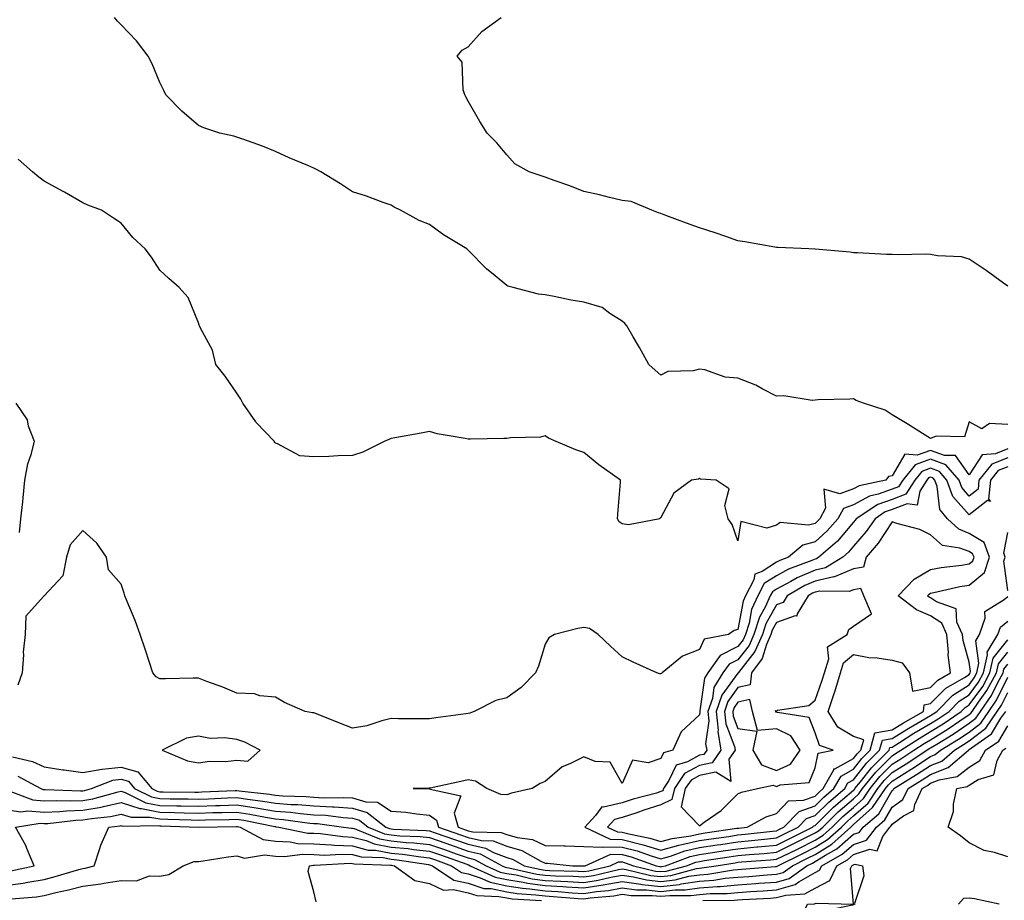
# Model space of a CAD drawing. Units: inches. Extents: x 926243 to 928883, y 7295258 to 7297898.
# Drawn here: x 927382 to 927637, y 7295613 to 7295841 of the extents above; entities that cross this region are included whole.
import ezdxf

# ---------------------------------------------------------------- set-up
doc = ezdxf.new("R2010")
doc.units = ezdxf.units.IN
doc.header["$MEASUREMENT"] = 0
doc.layers.add('Contour_92627295', color=7, linetype='Continuous', true_color=0x64cd2b)

msp = doc.modelspace()

# ---------------------------------------------------------------- linework, layer by layer
at = {"layer": 'Contour_92627295'}
for points in [[(927638.05, 7295736.38, 3230), (927633.33, 7295736.65, 3230), (927631.36, 7295735.23, 3230), (927628.05, 7295737.08, 3230), (927626.8, 7295733.17, 3230), (927619.44, 7295733.32, 3230), (927618.05, 7295732.72, 3230), (927615.91, 7295734.06, 3230), (927612.41, 7295736.29, 3230), (927608.05, 7295738.84, 3230), (927606.22, 7295740.08, 3230), (927600.66, 7295741.92, 3230), (927598.75, 7295742.62, 3230), (927598.05, 7295743.06, 3230), (927597.05, 7295742.93, 3230), (927588.88, 7295742.75, 3230), (927588.05, 7295742.66, 3230), (927587.34, 7295742.63, 3230), (927579.92, 7295743.79, 3230), (927578.05, 7295743.75, 3230), (927574.32, 7295745.65, 3230), (927572.7, 7295746.58, 3230), (927568.05, 7295748.39, 3230), (927564.75, 7295748.62, 3230), (927559.45, 7295750.52, 3230), (927558.05, 7295750.69, 3230), (927556.39, 7295750.26, 3230), (927549.85, 7295750.11, 3230), (927548.05, 7295749.2, 3230), (927546.58, 7295750.45, 3230), (927544.89, 7295751.92, 3230), (927542.49, 7295756.36, 3230), (927540.86, 7295759.11, 3230), (927539.23, 7295761.92, 3230), (927538.71, 7295762.58, 3230), (927538.05, 7295763.17, 3230), (927534.79, 7295765.18, 3230), (927532.8, 7295766.67, 3230), (927528.05, 7295768.13, 3230), (927524.77, 7295768.64, 3230), (927520.38, 7295769.59, 3230), (927518.05, 7295769.99, 3230), (927516.33, 7295770.2, 3230), (927509.72, 7295771.92, 3230), (927508.39, 7295772.26, 3230), (927508.05, 7295772.42, 3230), (927505.06, 7295774.91, 3230), (927502.85, 7295776.71, 3230), (927498.05, 7295781.61, 3230), (927497.89, 7295781.76, 3230), (927497.73, 7295781.92, 3230), (927491.69, 7295785.55, 3230), (927488.05, 7295788.21, 3230), (927485.37, 7295789.24, 3230), (927480.49, 7295791.92, 3230), (927478.86, 7295792.73, 3230), (927478.05, 7295793.27, 3230), (927476, 7295793.96, 3230), (927471.69, 7295795.56, 3230), (927468.05, 7295796.71, 3230), (927464.93, 7295798.8, 3230), (927459.8, 7295801.92, 3230), (927458.68, 7295802.55, 3230), (927458.05, 7295802.82, 3230), (927456.45, 7295803.52, 3230), (927451.65, 7295805.52, 3230), (927448.05, 7295807.21, 3230), (927444.69, 7295808.56, 3230), (927439.63, 7295810.34, 3230), (927438.05, 7295810.92, 3230), (927437.24, 7295811.12, 3230), (927433.64, 7295811.92, 3230), (927429.44, 7295813.31, 3230), (927428.05, 7295813.93, 3230), (927423.75, 7295817.62, 3230), (927419.65, 7295821.92, 3230), (927419.11, 7295822.97, 3230), (927418.05, 7295825.06, 3230), (927416.03, 7295829.9, 3230), (927415.02, 7295831.92, 3230), (927412.04, 7295835.91, 3230), (927408.05, 7295840.08, 3230), (927407.11, 7295840.98, 3230), (927406.28, 7295841.92, 3230)], [(927638.05, 7295772.22, 3229), (927636.96, 7295773.01, 3229), (927632.44, 7295776.31, 3229), (927628.05, 7295779.27, 3229), (927626.01, 7295779.88, 3229), (927619.86, 7295780.1, 3229), (927618.05, 7295780.46, 3229), (927616.69, 7295780.55, 3229), (927609.59, 7295780.38, 3229), (927608.05, 7295780.46, 3229), (927606.59, 7295780.46, 3229), (927599.04, 7295780.93, 3229), (927598.05, 7295780.93, 3229), (927597.2, 7295781.07, 3229), (927588.12, 7295781.85, 3229), (927588.05, 7295781.86, 3229), (927587.99, 7295781.85, 3229), (927586.44, 7295781.92, 3229), (927578.4, 7295782.26, 3229), (927578.05, 7295782.29, 3229), (927577.61, 7295782.36, 3229), (927569.85, 7295783.72, 3229), (927568.05, 7295784.02, 3229), (927564.88, 7295785.09, 3229), (927562.18, 7295786.05, 3229), (927558.05, 7295787.4, 3229), (927554.74, 7295788.61, 3229), (927549.35, 7295790.62, 3229), (927548.05, 7295791.11, 3229), (927547.44, 7295791.31, 3229), (927545.7, 7295791.92, 3229), (927540.36, 7295794.23, 3229), (927538.05, 7295794.47, 3229), (927534.76, 7295795.21, 3229), (927532.11, 7295795.98, 3229), (927528.05, 7295796.77, 3229), (927524.44, 7295798.31, 3229), (927520.33, 7295799.64, 3229), (927518.05, 7295800.48, 3229), (927517.01, 7295800.88, 3229), (927513.89, 7295801.92, 3229), (927510.14, 7295804.01, 3229), (927508.05, 7295806.28, 3229), (927505.52, 7295809.39, 3229), (927503.02, 7295811.92, 3229), (927501.07, 7295814.95, 3229), (927498.05, 7295820.25, 3229), (927497.49, 7295821.36, 3229), (927497.2, 7295821.92, 3229), (927496.79, 7295823.18, 3229), (927496.49, 7295830.37, 3229), (927495.22, 7295831.92, 3229), (927496.53, 7295833.44, 3229), (927498.05, 7295834.34, 3229), (927501.63, 7295838.35, 3229), (927506.61, 7295841.92, 3229)], [(927638.05, 7295730.02, 3231), (927634.85, 7295728.72, 3231), (927631.44, 7295728.53, 3231), (927628.05, 7295723.34, 3231), (927624.46, 7295728.33, 3231), (927621.64, 7295728.34, 3231), (927618.05, 7295729.65, 3231), (927614.55, 7295728.41, 3231), (927611.32, 7295728.65, 3231), (927608.05, 7295723.06, 3231), (927607.09, 7295722.88, 3231), (927606.45, 7295721.92, 3231), (927599.49, 7295720.48, 3231), (927598.05, 7295719.68, 3231), (927594.5, 7295718.37, 3231), (927590.37, 7295719.6, 3231), (927590.78, 7295714.65, 3231), (927589.29, 7295711.92, 3231), (927588.71, 7295711.26, 3231), (927588.05, 7295710.67, 3231), (927586.37, 7295710.24, 3231), (927579.01, 7295710.96, 3231), (927578.05, 7295710.28, 3231), (927575.56, 7295709.43, 3231), (927568.79, 7295711.18, 3231), (927568.05, 7295706.18, 3231), (927566.55, 7295710.43, 3231), (927565.54, 7295711.92, 3231), (927564.65, 7295715.32, 3231), (927565.81, 7295719.68, 3231), (927562.38, 7295721.92, 3231), (927558.34, 7295722.21, 3231), (927558.05, 7295722.36, 3231), (927557.83, 7295722.14, 3231), (927556.02, 7295721.92, 3231), (927551.45, 7295718.52, 3231), (927548.05, 7295712.2, 3231), (927547.83, 7295712.14, 3231), (927547.81, 7295711.92, 3231), (927539.66, 7295710.31, 3231), (927538.05, 7295710.62, 3231), (927537.2, 7295711.07, 3231), (927536.79, 7295711.92, 3231), (927536.85, 7295713.12, 3231), (927537.55, 7295721.41, 3231), (927537.58, 7295721.92, 3231), (927532, 7295725.87, 3231), (927528.05, 7295729.14, 3231), (927525.95, 7295729.82, 3231), (927520.92, 7295731.92, 3231), (927518.91, 7295732.79, 3231), (927518.05, 7295733.45, 3231), (927516.86, 7295733.11, 3231), (927509.06, 7295732.93, 3231), (927508.05, 7295732.74, 3231), (927507.27, 7295732.7, 3231), (927498.67, 7295732.55, 3231), (927498.05, 7295732.52, 3231), (927497.26, 7295732.71, 3231), (927490.05, 7295733.91, 3231), (927488.05, 7295734.51, 3231), (927485.83, 7295734.14, 3231), (927479.02, 7295732.89, 3231), (927478.05, 7295732.72, 3231), (927477.51, 7295732.47, 3231), (927476.26, 7295731.92, 3231), (927470.76, 7295729.21, 3231), (927468.05, 7295728.34, 3231), (927464.37, 7295728.24, 3231), (927461.94, 7295728.02, 3231), (927458.05, 7295727.95, 3231), (927454.35, 7295728.22, 3231), (927448.59, 7295731.38, 3231), (927448.05, 7295731.49, 3231), (927447.8, 7295731.67, 3231), (927447.78, 7295731.92, 3231), (927443.03, 7295736.89, 3231), (927442.93, 7295737.04, 3231), (927439.58, 7295741.92, 3231), (927439.05, 7295742.93, 3231), (927438.05, 7295744.5, 3231), (927434.99, 7295748.86, 3231), (927432.58, 7295751.92, 3231), (927431.74, 7295755.61, 3231), (927428.58, 7295761.39, 3231), (927428.38, 7295761.92, 3231), (927428.3, 7295762.17, 3231), (927428.05, 7295762.73, 3231), (927425.43, 7295769.3, 3231), (927423.11, 7295771.92, 3231), (927420.36, 7295774.23, 3231), (927418.05, 7295776.43, 3231), (927415.93, 7295779.8, 3231), (927414.21, 7295781.92, 3231), (927411.01, 7295784.88, 3231), (927408.05, 7295788.63, 3231), (927406.03, 7295789.9, 3231), (927402.94, 7295791.92, 3231), (927399.35, 7295793.22, 3231), (927398.05, 7295793.9, 3231), (927393.36, 7295796.61, 3231), (927392.97, 7295796.84, 3231), (927388.05, 7295799.52, 3231), (927386.69, 7295800.56, 3231), (927384.98, 7295801.92, 3231), (927381.29, 7295805.15, 3231)], [(927381.62, 7295708.35, 3232), (927382.03, 7295711.92, 3232), (927382.47, 7295716.34, 3232), (927382.63, 7295717.34, 3232), (927383.03, 7295721.92, 3232), (927383.82, 7295726.16, 3232), (927384.67, 7295728.54, 3232), (927385.51, 7295731.92, 3232), (927384.02, 7295735.95, 3232), (927383.71, 7295737.58, 3232), (927380.78, 7295741.92, 3232)], [(927638.05, 7295727.7, 3232), (927633.93, 7295726.04, 3232), (927630.56, 7295721.92, 3232), (927630.34, 7295719.63, 3232), (927628.05, 7295717.81, 3232), (927626.12, 7295719.99, 3232), (927625.41, 7295721.92, 3232), (927622.01, 7295725.88, 3232), (927618.05, 7295727.33, 3232), (927614.05, 7295725.92, 3232), (927610.83, 7295721.92, 3232), (927609.75, 7295720.22, 3232), (927608.05, 7295719.56, 3232), (927604.4, 7295718.28, 3232), (927602.16, 7295717.81, 3232), (927598.05, 7295715.51, 3232), (927595.43, 7295714.54, 3232), (927593.99, 7295711.92, 3232), (927591.23, 7295708.74, 3232), (927588.05, 7295705.9, 3232), (927584.88, 7295705.09, 3232), (927581.14, 7295701.92, 3232), (927578.9, 7295701.07, 3232), (927578.05, 7295700.62, 3232), (927574.34, 7295698.22, 3232), (927572.46, 7295697.51, 3232), (927572.19, 7295696.05, 3232), (927570.04, 7295691.92, 3232), (927569.41, 7295690.55, 3232), (927568.05, 7295683.21, 3232), (927567.09, 7295682.89, 3232), (927565.57, 7295681.92, 3232), (927559.33, 7295680.64, 3232), (927558.05, 7295678.02, 3232), (927553.66, 7295676.3, 3232), (927548.42, 7295671.92, 3232), (927548.21, 7295671.76, 3232), (927548.05, 7295671.68, 3232), (927547.81, 7295671.69, 3232), (927547.01, 7295671.92, 3232), (927540.83, 7295674.69, 3232), (927538.05, 7295676.06, 3232), (927535.02, 7295678.88, 3232), (927531.78, 7295681.92, 3232), (927529.57, 7295683.44, 3232), (927528.05, 7295683.67, 3232), (927526.53, 7295683.44, 3232), (927520.45, 7295681.92, 3232), (927518.99, 7295680.98, 3232), (927518.05, 7295679.4, 3232), (927516.32, 7295673.65, 3232), (927515.5, 7295671.92, 3232), (927511.81, 7295668.16, 3232), (927508.05, 7295665.45, 3232), (927505.22, 7295664.75, 3232), (927499.6, 7295661.92, 3232), (927498.49, 7295661.48, 3232), (927498.05, 7295661.38, 3232), (927497.41, 7295661.29, 3232), (927489.71, 7295660.26, 3232), (927488.05, 7295660, 3232), (927486.16, 7295660.03, 3232), (927479.94, 7295660.04, 3232), (927478.05, 7295660.06, 3232), (927475.64, 7295659.52, 3232), (927471.79, 7295658.18, 3232), (927468.05, 7295657.55, 3232), (927464.96, 7295658.82, 3232), (927458.69, 7295661.28, 3232), (927458.05, 7295661.53, 3232), (927457.69, 7295661.56, 3232), (927455.74, 7295661.92, 3232), (927450.37, 7295664.24, 3232), (927448.05, 7295665.6, 3232), (927444.02, 7295665.95, 3232), (927442.63, 7295666.49, 3232), (927438.05, 7295666.7, 3232), (927434.36, 7295668.23, 3232), (927430.25, 7295669.72, 3232), (927428.05, 7295670.57, 3232), (927426.7, 7295670.57, 3232), (927419.57, 7295670.4, 3232), (927418.05, 7295670.41, 3232), (927417.07, 7295670.93, 3232), (927416.24, 7295671.92, 3232), (927415.37, 7295674.61, 3232), (927414.23, 7295678.1, 3232), (927412.97, 7295681.92, 3232), (927411.64, 7295685.5, 3232), (927409.54, 7295690.43, 3232), (927408.94, 7295691.92, 3232), (927408.77, 7295692.63, 3232), (927408.05, 7295694.92, 3232), (927404.74, 7295698.62, 3232), (927404.25, 7295701.92, 3232), (927401.73, 7295705.6, 3232), (927398.05, 7295708.83, 3232), (927394.81, 7295705.16, 3232), (927393.86, 7295701.92, 3232), (927392.85, 7295697.12, 3232), (927388.05, 7295691.94, 3232), (927388, 7295691.97, 3232), (927387.92, 7295691.92, 3232), (927387.84, 7295691.71, 3232), (927383.31, 7295686.67, 3232), (927383.14, 7295681.92, 3232), (927382.64, 7295677.33, 3232), (927382.7, 7295676.57, 3232), (927382.34, 7295671.92, 3232), (927381.2, 7295668.78, 3232)], [(927638.05, 7295725.4, 3233), (927635.57, 7295724.39, 3233), (927633.55, 7295721.92, 3233), (927633.08, 7295716.96, 3233), (927633.58, 7295716.39, 3233), (927632.8, 7295716.67, 3233), (927628.05, 7295712.9, 3233), (927623.81, 7295717.68, 3233), (927622.25, 7295721.92, 3233), (927620.31, 7295724.19, 3233), (927618.05, 7295725.02, 3233), (927615.76, 7295724.21, 3233), (927613.92, 7295721.92, 3233), (927611.64, 7295718.33, 3233), (927608.05, 7295716.93, 3233), (927604.34, 7295715.62, 3233), (927598.72, 7295711.92, 3233), (927598.45, 7295711.52, 3233), (927598.05, 7295711.05, 3233), (927593.85, 7295706.12, 3233), (927589.07, 7295701.92, 3233), (927588.44, 7295701.54, 3233), (927588.05, 7295701.45, 3233), (927587.21, 7295701.09, 3233), (927581.18, 7295698.8, 3233), (927578.05, 7295697.14, 3233), (927574.89, 7295695.08, 3233), (927573.25, 7295691.92, 3233), (927571.6, 7295688.37, 3233), (927570.95, 7295684.82, 3233), (927570.03, 7295681.92, 3233), (927569.43, 7295680.54, 3233), (927568.05, 7295678.79, 3233), (927563.48, 7295676.48, 3233), (927560.26, 7295671.92, 3233), (927559.41, 7295670.55, 3233), (927558.19, 7295662.07, 3233), (927558.14, 7295661.92, 3233), (927558.16, 7295661.81, 3233), (927558.05, 7295661.08, 3233), (927553.32, 7295656.65, 3233), (927551.15, 7295651.92, 3233), (927548.76, 7295651.22, 3233), (927548.05, 7295649.7, 3233), (927544.73, 7295648.61, 3233), (927540.66, 7295649.31, 3233), (927538.05, 7295643.26, 3233), (927534.91, 7295648.78, 3233), (927531.04, 7295648.93, 3233), (927528.05, 7295650.15, 3233), (927524.44, 7295648.31, 3233), (927522.43, 7295647.54, 3233), (927518.05, 7295643.73, 3233), (927516.74, 7295643.24, 3233), (927514.69, 7295641.92, 3233), (927509.26, 7295640.72, 3233), (927508.05, 7295640.28, 3233), (927506.53, 7295640.4, 3233), (927502.93, 7295641.92, 3233), (927499.95, 7295643.82, 3233), (927498.05, 7295644.17, 3233), (927496.19, 7295643.78, 3233), (927488.18, 7295642.05, 3233), (927488.05, 7295642.02, 3233), (927487.95, 7295642.02, 3233), (927483.82, 7295641.92, 3233), (927488.02, 7295641.89, 3233), (927488.05, 7295641.88, 3233), (927488.18, 7295641.79, 3233), (927496.17, 7295640.05, 3233), (927494.45, 7295635.52, 3233), (927495.42, 7295631.92, 3233), (927497.37, 7295631.25, 3233), (927498.05, 7295631, 3233), (927499.24, 7295630.74, 3233), (927506.66, 7295630.52, 3233), (927508.05, 7295630, 3233), (927510.76, 7295629.21, 3233), (927514.79, 7295628.67, 3233), (927518.05, 7295627.19, 3233), (927522.92, 7295627.05, 3233), (927523.19, 7295627.06, 3233), (927528.05, 7295626.9, 3233), (927532.84, 7295626.71, 3233), (927533.13, 7295626.84, 3233), (927538.05, 7295626.76, 3233), (927541.88, 7295625.75, 3233), (927545.51, 7295624.46, 3233), (927548.05, 7295623.68, 3233), (927550.52, 7295624.39, 3233), (927554.23, 7295625.75, 3233), (927558.05, 7295626.62, 3233), (927562.66, 7295627.31, 3233), (927563.57, 7295627.44, 3233), (927568.05, 7295628.1, 3233), (927571.54, 7295628.42, 3233), (927574.95, 7295628.81, 3233), (927578.05, 7295629.12, 3233), (927579.92, 7295630.05, 3233), (927583.67, 7295631.92, 3233), (927585.84, 7295634.13, 3233), (927588.05, 7295634.92, 3233), (927591.59, 7295638.38, 3233), (927595.75, 7295641.92, 3233), (927596.58, 7295643.39, 3233), (927598.05, 7295644.21, 3233), (927601.44, 7295648.53, 3233), (927604.81, 7295651.92, 3233), (927605.52, 7295654.46, 3233), (927608.05, 7295654.89, 3233), (927612.38, 7295657.59, 3233), (927615.5, 7295659.37, 3233), (927618.05, 7295660.86, 3233), (927618.7, 7295661.27, 3233), (927619.66, 7295661.92, 3233), (927623.82, 7295666.16, 3233), (927628.05, 7295668.87, 3233), (927629.33, 7295670.63, 3233), (927630.03, 7295671.92, 3233), (927630.59, 7295674.46, 3233), (927629.73, 7295680.23, 3233), (927630.76, 7295681.92, 3233), (927632.23, 7295686.1, 3233), (927632.12, 7295687.86, 3233), (927637.12, 7295690.99, 3233), (927638.05, 7295691.75, 3233)], [(927638.05, 7295693.29, 3233), (927637.07, 7295700.94, 3233), (927637.39, 7295701.92, 3233), (927637, 7295702.97, 3233), (927638.05, 7295708.32, 3233)], [(927379.86, 7295650.11, 3232), (927385.06, 7295648.93, 3232), (927388.05, 7295647.57, 3232), (927392.91, 7295646.78, 3232), (927393.22, 7295646.75, 3232), (927398.05, 7295646.07, 3232), (927403, 7295646.97, 3232), (927403.08, 7295646.96, 3232), (927408.05, 7295647.48, 3232), (927412.38, 7295646.25, 3232), (927415.94, 7295641.92, 3232), (927417.35, 7295641.22, 3232), (927418.05, 7295641.08, 3232), (927418.91, 7295641.06, 3232), (927427.16, 7295641.03, 3232), (927428.05, 7295641.01, 3232), (927428.93, 7295641.04, 3232), (927437.56, 7295641.43, 3232), (927438.05, 7295641.45, 3232), (927438.61, 7295641.36, 3232), (927446.55, 7295640.43, 3232), (927448.05, 7295640.17, 3232), (927449.94, 7295640.03, 3232), (927455.99, 7295639.86, 3232), (927458.05, 7295639.68, 3232), (927460.41, 7295639.56, 3232), (927465.78, 7295639.64, 3232), (927468.05, 7295639.51, 3232), (927471.48, 7295638.49, 3232), (927474.53, 7295638.4, 3232), (927478.05, 7295636.07, 3232), (927481.9, 7295635.77, 3232), (927484.64, 7295635.34, 3232), (927488.05, 7295635.03, 3232), (927489.86, 7295633.73, 3232), (927490.34, 7295631.92, 3232), (927496.06, 7295629.94, 3232), (927498.05, 7295629.23, 3232), (927501.52, 7295628.45, 3232), (927504.5, 7295628.37, 3232), (927508.05, 7295627.02, 3232), (927512.01, 7295625.88, 3232), (927516.9, 7295623.07, 3232), (927518.05, 7295622.55, 3232), (927518.66, 7295622.54, 3232), (927525.15, 7295621.92, 3232), (927527.98, 7295621.84, 3232), (927528.05, 7295621.84, 3232), (927528.12, 7295621.85, 3232), (927528.41, 7295621.92, 3232), (927535.11, 7295624.87, 3232), (927538.05, 7295624.82, 3232), (927540.34, 7295624.21, 3232), (927546.8, 7295621.92, 3232), (927547.8, 7295621.68, 3232), (927548.05, 7295621.65, 3232), (927548.3, 7295621.68, 3232), (927549.22, 7295621.92, 3232), (927555.68, 7295624.28, 3232), (927558.05, 7295624.83, 3232), (927561.47, 7295625.34, 3232), (927564.21, 7295625.76, 3232), (927568.05, 7295626.33, 3232), (927572.91, 7295626.78, 3232), (927573.17, 7295626.8, 3232), (927578.05, 7295627.27, 3232), (927581.16, 7295628.8, 3232), (927587.38, 7295631.92, 3232), (927587.71, 7295632.26, 3232), (927588.05, 7295632.38, 3232), (927592.88, 7295637.1, 3232), (927595.21, 7295639.08, 3232), (927598.05, 7295641.53, 3232), (927598.26, 7295641.71, 3232), (927598.4, 7295641.92, 3232), (927599.84, 7295643.71, 3232), (927602.66, 7295647.3, 3232), (927607.25, 7295651.92, 3232), (927607.42, 7295652.55, 3232), (927608.05, 7295652.65, 3232), (927610.01, 7295653.87, 3232), (927613.72, 7295656.25, 3232), (927618.05, 7295658.78, 3232), (927619.99, 7295659.98, 3232), (927622.82, 7295661.92, 3232), (927625.41, 7295664.56, 3232), (927628.05, 7295666.26, 3232), (927630.44, 7295669.53, 3232), (927631.73, 7295671.92, 3232), (927632.77, 7295676.64, 3232), (927632.67, 7295677.3, 3232), (927635.49, 7295681.92, 3232), (927636.15, 7295683.81, 3232), (927638.05, 7295685.38, 3232)], [(927381.23, 7295645.1, 3231), (927387.14, 7295641.92, 3231), (927387.8, 7295641.67, 3231), (927388.05, 7295641.65, 3231), (927388.31, 7295641.66, 3231), (927397.44, 7295641.31, 3231), (927398.05, 7295641.33, 3231), (927398.55, 7295641.42, 3231), (927400.35, 7295641.92, 3231), (927405.85, 7295644.13, 3231), (927408.05, 7295644.35, 3231), (927409.94, 7295643.81, 3231), (927411.51, 7295641.92, 3231), (927415.87, 7295639.74, 3231), (927418.05, 7295639.31, 3231), (927420.71, 7295639.26, 3231), (927425.38, 7295639.24, 3231), (927428.05, 7295639.2, 3231), (927430.69, 7295639.27, 3231), (927435.63, 7295639.5, 3231), (927438.05, 7295639.58, 3231), (927440.82, 7295639.15, 3231), (927444.81, 7295638.68, 3231), (927448.05, 7295638.14, 3231), (927452.15, 7295637.82, 3231), (927453.9, 7295637.77, 3231), (927458.05, 7295637.41, 3231), (927462.82, 7295637.15, 3231), (927463.29, 7295637.16, 3231), (927468.05, 7295636.87, 3231), (927471.87, 7295635.74, 3231), (927476.69, 7295631.92, 3231), (927477.66, 7295631.53, 3231), (927478.05, 7295631.46, 3231), (927478.56, 7295631.41, 3231), (927487.18, 7295631.05, 3231), (927488.05, 7295630.96, 3231), (927489.53, 7295630.45, 3231), (927494.76, 7295628.63, 3231), (927498.05, 7295627.47, 3231), (927502.58, 7295626.44, 3231), (927504.63, 7295625.34, 3231), (927508.05, 7295624.04, 3231), (927509.7, 7295623.56, 3231), (927512.57, 7295621.92, 3231), (927517.03, 7295620.89, 3231), (927518.05, 7295620.76, 3231), (927519.28, 7295620.7, 3231), (927526.63, 7295620.5, 3231), (927528.05, 7295620.42, 3231), (927529.35, 7295620.62, 3231), (927534.87, 7295621.92, 3231), (927537.08, 7295622.9, 3231), (927538.05, 7295622.88, 3231), (927538.81, 7295622.68, 3231), (927540.94, 7295621.92, 3231), (927546.65, 7295620.51, 3231), (927548.05, 7295620.37, 3231), (927549.45, 7295620.52, 3231), (927554.67, 7295621.92, 3231), (927557.14, 7295622.83, 3231), (927558.05, 7295623.03, 3231), (927559.36, 7295623.23, 3231), (927565.75, 7295624.21, 3231), (927568.05, 7295624.56, 3231), (927570.96, 7295624.83, 3231), (927574.86, 7295625.11, 3231), (927578.05, 7295625.43, 3231), (927582.4, 7295627.57, 3231), (927585.01, 7295628.88, 3231), (927588.05, 7295630.4, 3231), (927588.99, 7295630.98, 3231), (927590.04, 7295631.92, 3231), (927594.09, 7295635.88, 3231), (927598.05, 7295639.28, 3231), (927599.44, 7295640.52, 3231), (927600.37, 7295641.92, 3231), (927603.8, 7295646.17, 3231), (927608.05, 7295650.45, 3231), (927608.96, 7295651.01, 3231), (927610.32, 7295651.92, 3231), (927615.04, 7295654.93, 3231), (927618.05, 7295656.69, 3231), (927621.28, 7295658.69, 3231), (927625.98, 7295661.92, 3231), (927627.01, 7295662.96, 3231), (927628.05, 7295663.63, 3231), (927631.55, 7295668.42, 3231), (927633.43, 7295671.92, 3231), (927634.26, 7295675.71, 3231), (927638.05, 7295680.48, 3231)], [(927378.46, 7295641.51, 3230), (927385.1, 7295638.97, 3230), (927388.05, 7295638.71, 3230), (927391.13, 7295638.83, 3230), (927394.83, 7295638.7, 3230), (927398.05, 7295638.81, 3230), (927400.69, 7295639.28, 3230), (927407.22, 7295641.09, 3230), (927408.05, 7295641.27, 3230), (927409.03, 7295640.94, 3230), (927414.39, 7295638.26, 3230), (927418.05, 7295637.55, 3230), (927422.5, 7295637.47, 3230), (927423.6, 7295637.47, 3230), (927428.05, 7295637.38, 3230), (927432.46, 7295637.52, 3230), (927433.7, 7295637.56, 3230), (927438.05, 7295637.7, 3230), (927443.03, 7295636.94, 3230), (927443.06, 7295636.93, 3230), (927448.05, 7295636.1, 3230), (927451.93, 7295635.8, 3230), (927454.52, 7295635.45, 3230), (927458.05, 7295635.14, 3230), (927461.1, 7295634.98, 3230), (927465.59, 7295634.38, 3230), (927468.05, 7295634.22, 3230), (927469.83, 7295633.7, 3230), (927472.08, 7295631.92, 3230), (927476.34, 7295630.2, 3230), (927478.05, 7295629.89, 3230), (927480.29, 7295629.68, 3230), (927485.59, 7295629.46, 3230), (927488.05, 7295629.21, 3230), (927492.22, 7295627.74, 3230), (927493.45, 7295627.32, 3230), (927498.05, 7295625.7, 3230), (927501.13, 7295625.01, 3230), (927506.86, 7295621.92, 3230), (927507.67, 7295621.54, 3230), (927508.05, 7295621.46, 3230), (927508.59, 7295621.38, 3230), (927515.85, 7295619.71, 3230), (927518.05, 7295619.42, 3230), (927520.69, 7295619.28, 3230), (927525.29, 7295619.16, 3230), (927528.05, 7295619, 3230), (927530.58, 7295619.38, 3230), (927537.04, 7295620.9, 3230), (927538.05, 7295621.09, 3230), (927539.02, 7295620.95, 3230), (927545.49, 7295619.36, 3230), (927548.05, 7295619.09, 3230), (927550.6, 7295619.37, 3230), (927557.29, 7295621.17, 3230), (927558.05, 7295621.28, 3230), (927558.65, 7295621.32, 3230), (927562.42, 7295621.92, 3230), (927567.3, 7295622.67, 3230), (927568.05, 7295622.79, 3230), (927569, 7295622.88, 3230), (927576.54, 7295623.43, 3230), (927578.05, 7295623.57, 3230), (927581.33, 7295625.2, 3230), (927583.64, 7295626.33, 3230), (927588.05, 7295628.54, 3230), (927590.14, 7295629.83, 3230), (927592.47, 7295631.92, 3230), (927595.3, 7295634.67, 3230), (927598.05, 7295637.05, 3230), (927600.63, 7295639.34, 3230), (927602.35, 7295641.92, 3230), (927604.9, 7295645.07, 3230), (927608.05, 7295648.25, 3230), (927610.31, 7295649.65, 3230), (927613.7, 7295651.92, 3230), (927616.36, 7295653.61, 3230), (927618.05, 7295654.6, 3230), (927622.57, 7295657.4, 3230), (927625.64, 7295659.51, 3230), (927628.05, 7295661.14, 3230), (927628.49, 7295661.48, 3230), (927628.8, 7295661.92, 3230), (927630.49, 7295664.36, 3230), (927632.65, 7295667.32, 3230), (927635.13, 7295671.92, 3230), (927635.66, 7295674.31, 3230), (927638.05, 7295677.33, 3230)], [(927378.05, 7295636.48, 3229), (927382, 7295635.87, 3229), (927383.82, 7295636.15, 3229), (927388.05, 7295635.78, 3229), (927392.07, 7295635.94, 3229), (927393.83, 7295636.14, 3229), (927398.05, 7295636.29, 3229), (927402.83, 7295637.13, 3229), (927403.44, 7295637.3, 3229), (927408.05, 7295638.28, 3229), (927412.84, 7295636.71, 3229), (927413.26, 7295636.71, 3229), (927418.05, 7295635.79, 3229), (927421.85, 7295635.72, 3229), (927424.34, 7295635.63, 3229), (927428.05, 7295635.56, 3229), (927431.8, 7295635.67, 3229), (927434.26, 7295635.71, 3229), (927438.05, 7295635.83, 3229), (927441.44, 7295635.31, 3229), (927445.47, 7295634.5, 3229), (927448.05, 7295634.07, 3229), (927450.04, 7295633.91, 3229), (927457.01, 7295632.96, 3229), (927458.05, 7295632.87, 3229), (927458.95, 7295632.82, 3229), (927465.74, 7295631.92, 3229), (927467.78, 7295631.65, 3229), (927468.05, 7295631.64, 3229), (927468.44, 7295631.53, 3229), (927475.01, 7295628.88, 3229), (927478.05, 7295628.33, 3229), (927482.01, 7295627.96, 3229), (927484, 7295627.87, 3229), (927488.05, 7295627.45, 3229), (927492.15, 7295626.02, 3229), (927494.95, 7295625.03, 3229), (927498.05, 7295623.93, 3229), (927499.69, 7295623.56, 3229), (927502.74, 7295621.92, 3229), (927506.36, 7295620.23, 3229), (927508.05, 7295619.88, 3229), (927510.48, 7295619.5, 3229), (927514.67, 7295618.53, 3229), (927518.05, 7295618.08, 3229), (927522.11, 7295617.86, 3229), (927523.94, 7295617.81, 3229), (927528.05, 7295617.57, 3229), (927531.82, 7295618.15, 3229), (927535.04, 7295618.91, 3229), (927538.05, 7295619.44, 3229), (927540.93, 7295619.04, 3229), (927544.33, 7295618.21, 3229), (927548.05, 7295617.81, 3229), (927551.75, 7295618.22, 3229), (927555.3, 7295619.17, 3229), (927558.05, 7295619.58, 3229), (927560.22, 7295619.74, 3229), (927566.94, 7295620.81, 3229), (927568.05, 7295620.91, 3229), (927569, 7295620.97, 3229), (927577.83, 7295621.7, 3229), (927578.05, 7295621.71, 3229), (927578.21, 7295621.75, 3229), (927578.44, 7295621.92, 3229), (927584.88, 7295625.09, 3229), (927588.05, 7295626.68, 3229), (927591.29, 7295628.68, 3229), (927594.91, 7295631.92, 3229), (927596.5, 7295633.47, 3229), (927598.05, 7295634.81, 3229), (927601.81, 7295638.16, 3229), (927604.32, 7295641.92, 3229), (927605.99, 7295643.98, 3229), (927608.05, 7295646.06, 3229), (927611.67, 7295648.31, 3229), (927617.08, 7295651.92, 3229), (927617.67, 7295652.29, 3229), (927618.05, 7295652.52, 3229), (927619.61, 7295653.48, 3229), (927623.9, 7295656.07, 3229), (927628.05, 7295658.86, 3229), (927629.77, 7295660.19, 3229), (927630.98, 7295661.92, 3229), (927633.87, 7295666.1, 3229), (927635.4, 7295669.27, 3229), (927636.83, 7295671.92, 3229), (927637.05, 7295672.92, 3229), (927638.05, 7295674.19, 3229)], [(927379.4, 7295620.56, 3228), (927385.46, 7295621.92, 3228), (927383.58, 7295626.39, 3228), (927383.31, 7295627.18, 3228), (927380.57, 7295631.92, 3228), (927387.04, 7295632.93, 3228), (927388.05, 7295632.84, 3228), (927389.01, 7295632.88, 3228), (927396.27, 7295633.71, 3228), (927398.05, 7295633.77, 3228), (927400.3, 7295634.17, 3228), (927405.27, 7295634.7, 3228), (927408.05, 7295635.29, 3228), (927410.59, 7295634.46, 3228), (927415.44, 7295634.53, 3228), (927418.05, 7295634.03, 3228), (927420.12, 7295633.99, 3228), (927426.19, 7295633.78, 3228), (927428.05, 7295633.75, 3228), (927429.93, 7295633.8, 3228), (927436.08, 7295633.89, 3228), (927438.05, 7295633.95, 3228), (927439.81, 7295633.69, 3228), (927447.91, 7295632.06, 3228), (927448.05, 7295632.04, 3228), (927448.16, 7295632.03, 3228), (927448.92, 7295631.92, 3228), (927456.49, 7295630.36, 3228), (927458.05, 7295630.31, 3228), (927459.73, 7295630.23, 3228), (927465.57, 7295629.45, 3228), (927468.05, 7295629.35, 3228), (927471.56, 7295628.41, 3228), (927473.68, 7295627.55, 3228), (927478.05, 7295626.75, 3228), (927482.47, 7295626.34, 3228), (927483.84, 7295626.13, 3228), (927488.05, 7295625.7, 3228), (927490.85, 7295624.71, 3228), (927497.68, 7295622.29, 3228), (927498.05, 7295622.16, 3228), (927498.25, 7295622.12, 3228), (927498.61, 7295621.92, 3228), (927505.05, 7295618.91, 3228), (927508.05, 7295618.3, 3228), (927512.36, 7295617.61, 3228), (927513.48, 7295617.35, 3228), (927518.05, 7295616.74, 3228), (927522.63, 7295616.49, 3228), (927523.56, 7295616.41, 3228), (927528.05, 7295616.16, 3228), (927533.05, 7295616.91, 3228), (927533.05, 7295616.92, 3228), (927538.05, 7295617.8, 3228), (927542.84, 7295617.13, 3228), (927543.18, 7295617.05, 3228), (927548.05, 7295616.53, 3228), (927552.9, 7295617.07, 3228), (927553.3, 7295617.17, 3228), (927558.05, 7295617.88, 3228), (927561.8, 7295618.17, 3228), (927564.77, 7295618.64, 3228), (927568.05, 7295618.94, 3228), (927570.84, 7295619.13, 3228), (927575.65, 7295619.52, 3228), (927578.05, 7295619.68, 3228), (927579.78, 7295620.19, 3228), (927582.2, 7295621.92, 3228), (927586.12, 7295623.85, 3228), (927588.05, 7295624.82, 3228), (927592.44, 7295627.54, 3228), (927597.34, 7295631.92, 3228), (927597.7, 7295632.27, 3228), (927598.05, 7295632.57, 3228), (927603, 7295636.98, 3228), (927606.3, 7295641.92, 3228), (927607.08, 7295642.89, 3228), (927608.05, 7295643.86, 3228), (927613.02, 7295646.95, 3228), (927613.2, 7295647.07, 3228), (927618.05, 7295650.26, 3228), (927619.24, 7295650.73, 3228), (927620.63, 7295651.92, 3228), (927625.26, 7295654.71, 3228), (927628.05, 7295656.59, 3228), (927631.06, 7295658.91, 3228), (927633.16, 7295661.92, 3228), (927635.16, 7295664.81, 3228), (927638.05, 7295670.81, 3228)], [(927378.05, 7295616.74, 3227), (927382.58, 7295617.4, 3227), (927383.8, 7295617.67, 3227), (927388.05, 7295618.37, 3227), (927390.9, 7295619.07, 3227), (927397.07, 7295620.94, 3227), (927398.05, 7295621.21, 3227), (927398.69, 7295621.29, 3227), (927401, 7295621.92, 3227), (927402.5, 7295626.37, 3227), (927402.72, 7295627.25, 3227), (927404.82, 7295631.92, 3227), (927407.73, 7295632.23, 3227), (927408.05, 7295632.3, 3227), (927408.34, 7295632.2, 3227), (927417.62, 7295632.35, 3227), (927418.05, 7295632.26, 3227), (927418.39, 7295632.26, 3227), (927428.05, 7295631.92, 3227), (927437.89, 7295632.08, 3227), (927438.05, 7295632.08, 3227), (927438.19, 7295632.06, 3227), (927438.88, 7295631.92, 3227), (927444.83, 7295628.7, 3227), (927448.05, 7295628.26, 3227), (927451.88, 7295628.09, 3227), (927453.82, 7295627.69, 3227), (927458.05, 7295627.55, 3227), (927462.62, 7295627.35, 3227), (927463.38, 7295627.24, 3227), (927468.05, 7295627.07, 3227), (927472.11, 7295625.98, 3227), (927474.05, 7295625.92, 3227), (927478.05, 7295625.18, 3227), (927481.04, 7295624.91, 3227), (927485.79, 7295624.18, 3227), (927488.05, 7295623.94, 3227), (927489.54, 7295623.41, 3227), (927493.76, 7295621.92, 3227), (927496.31, 7295620.18, 3227), (927498.05, 7295619.8, 3227), (927501.17, 7295618.8, 3227), (927503.73, 7295617.6, 3227), (927508.05, 7295616.71, 3227), (927512.19, 7295616.05, 3227), (927514.03, 7295615.94, 3227), (927518.05, 7295615.41, 3227), (927521.36, 7295615.22, 3227), (927525.07, 7295614.91, 3227), (927528.05, 7295614.73, 3227), (927531.37, 7295615.24, 3227), (927534.45, 7295615.51, 3227), (927538.05, 7295616.15, 3227), (927541.77, 7295615.64, 3227), (927544.32, 7295615.65, 3227), (927548.05, 7295615.25, 3227), (927551.8, 7295615.66, 3227), (927554.34, 7295615.62, 3227), (927558.05, 7295616.17, 3227), (927562.67, 7295616.54, 3227), (927563.43, 7295616.55, 3227), (927568.05, 7295616.97, 3227), (927572.69, 7295617.28, 3227), (927573.47, 7295617.35, 3227), (927578.05, 7295617.66, 3227), (927581.35, 7295618.62, 3227), (927585.96, 7295621.92, 3227), (927587.36, 7295622.61, 3227), (927588.05, 7295622.96, 3227), (927590.77, 7295624.63, 3227), (927593.7, 7295626.27, 3227), (927598.05, 7295630.06, 3227), (927599.46, 7295630.51, 3227), (927600.5, 7295631.92, 3227), (927604.57, 7295635.4, 3227), (927608.05, 7295641.42, 3227), (927608.34, 7295641.63, 3227), (927608.47, 7295641.92, 3227), (927614.42, 7295645.55, 3227), (927618.05, 7295647.94, 3227), (927620.91, 7295649.06, 3227), (927624.24, 7295651.92, 3227), (927626.61, 7295653.36, 3227), (927628.05, 7295654.32, 3227), (927632.34, 7295657.63, 3227), (927635.34, 7295661.92, 3227), (927636.45, 7295663.52, 3227), (927638.05, 7295666.84, 3227)], [(927379.45, 7295613.32, 3226), (927386.1, 7295613.87, 3226), (927388.05, 7295614.2, 3226), (927391.07, 7295614.94, 3226), (927394.33, 7295615.63, 3226), (927398.05, 7295616.64, 3226), (927402.79, 7295617.17, 3226), (927403.5, 7295617.37, 3226), (927408.05, 7295618.06, 3226), (927411.97, 7295617.99, 3226), (927415.41, 7295619.27, 3226), (927418.05, 7295619.17, 3226), (927420.36, 7295619.61, 3226), (927424.1, 7295621.92, 3226), (927426.99, 7295622.98, 3226), (927428.05, 7295623.04, 3226), (927429.32, 7295623.2, 3226), (927435.78, 7295624.19, 3226), (927438.05, 7295624.43, 3226), (927440, 7295623.87, 3226), (927445.21, 7295624.76, 3226), (927448.05, 7295624.37, 3226), (927450.4, 7295624.27, 3226), (927455.07, 7295624.9, 3226), (927458.05, 7295624.81, 3226), (927460.81, 7295624.68, 3226), (927465.07, 7295624.9, 3226), (927468.05, 7295624.78, 3226), (927470.31, 7295624.19, 3226), (927475.97, 7295624, 3226), (927478.05, 7295623.62, 3226), (927479.6, 7295623.47, 3226), (927487.75, 7295622.21, 3226), (927488.05, 7295622.18, 3226), (927488.8, 7295621.92, 3226), (927494.3, 7295618.17, 3226), (927498.05, 7295617.34, 3226), (927502.16, 7295616.02, 3226), (927504.01, 7295615.96, 3226), (927508.05, 7295615.12, 3226), (927510.81, 7295614.68, 3226), (927515.57, 7295614.39, 3226), (927518.05, 7295614.07, 3226), (927520.08, 7295613.95, 3226), (927526.58, 7295613.39, 3226), (927528.05, 7295613.31, 3226), (927529.69, 7295613.56, 3226), (927535.85, 7295614.12, 3226), (927538.05, 7295614.51, 3226), (927540.32, 7295614.2, 3226), (927545.76, 7295614.21, 3226), (927548.05, 7295613.97, 3226), (927550.35, 7295614.22, 3226), (927555.83, 7295614.15, 3226), (927558.05, 7295614.47, 3226), (927560.82, 7295614.69, 3226), (927565.23, 7295614.74, 3226), (927568.05, 7295615, 3226), (927571.35, 7295615.22, 3226), (927574.57, 7295615.4, 3226), (927578.05, 7295615.64, 3226), (927582.92, 7295617.05, 3226), (927583.83, 7295617.7, 3226), (927588.05, 7295620.13, 3226), (927589.24, 7295620.73, 3226), (927589.79, 7295621.92, 3226), (927595.11, 7295624.87, 3226), (927598.05, 7295627.44, 3226), (927601.44, 7295628.53, 3226), (927603.96, 7295631.92, 3226), (927606.17, 7295633.8, 3226), (927608.05, 7295637.07, 3226), (927610.85, 7295639.12, 3226), (927612.18, 7295641.92, 3226), (927615.82, 7295644.15, 3226), (927618.05, 7295645.61, 3226), (927622.58, 7295647.39, 3226), (927627.84, 7295651.92, 3226), (927628.05, 7295652.05, 3226), (927628.62, 7295652.49, 3226), (927633.87, 7295656.1, 3226), (927636.28, 7295660.15, 3226), (927637.52, 7295661.92, 3226)], [(927558.97, 7295612.85, 3225), (927567.03, 7295612.94, 3225), (927568.05, 7295613.03, 3225), (927569.24, 7295613.11, 3225), (927576.46, 7295613.5, 3225), (927578.05, 7295613.62, 3225), (927580.44, 7295614.3, 3225), (927585.39, 7295614.58, 3225), (927588.05, 7295616.1, 3225), (927591.91, 7295618.06, 3225), (927593.72, 7295621.92, 3225), (927596.51, 7295623.46, 3225), (927598.05, 7295624.81, 3225), (927602.31, 7295626.19, 3225), (927604.17, 7295625.81, 3225), (927605.6, 7295629.47, 3225), (927607.42, 7295631.92, 3225), (927607.76, 7295632.21, 3225), (927608.05, 7295632.71, 3225), (927611, 7295634.88, 3225), (927613.7, 7295636.27, 3225), (927613.93, 7295637.81, 3225), (927615.87, 7295641.92, 3225), (927617.22, 7295642.75, 3225), (927618.05, 7295643.29, 3225), (927620.3, 7295644.18, 3225), (927624.93, 7295645.05, 3225), (927628.05, 7295647.51, 3225), (927630.79, 7295649.18, 3225), (927632.3, 7295651.92, 3225), (927635.71, 7295654.26, 3225), (927638.05, 7295658.19, 3225)], [(927638.05, 7295624.21, 3224), (927634.65, 7295625.32, 3224), (927631.95, 7295625.82, 3224), (927628.05, 7295627.81, 3224), (927625.77, 7295629.64, 3224), (927622.6, 7295631.92, 3224), (927624.01, 7295635.95, 3224), (927624.02, 7295637.89, 3224), (927624.85, 7295641.92, 3224), (927627.55, 7295642.43, 3224), (927628.05, 7295642.83, 3224), (927630.36, 7295644.23, 3224), (927634.45, 7295645.52, 3224), (927635.31, 7295649.18, 3224), (927636.81, 7295651.92, 3224), (927637.55, 7295652.43, 3224)], [(927458.64, 7295612.52, 3225), (927458.05, 7295615.17, 3225), (927456.53, 7295620.4, 3225), (927456.87, 7295621.92, 3225), (927457.91, 7295622.06, 3225), (927458.05, 7295622.06, 3225), (927458.18, 7295622.05, 3225), (927467.44, 7295622.53, 3225), (927468.05, 7295622.51, 3225), (927468.51, 7295622.38, 3225), (927477.89, 7295622.08, 3225), (927478.05, 7295622.05, 3225), (927478.17, 7295622.04, 3225), (927478.93, 7295621.92, 3225), (927484.2, 7295618.07, 3225), (927488.05, 7295617.32, 3225), (927491.67, 7295615.54, 3225), (927494.24, 7295615.73, 3225), (927498.05, 7295614.88, 3225), (927500.29, 7295614.17, 3225), (927506.01, 7295613.96, 3225), (927508.05, 7295613.54, 3225), (927509.45, 7295613.32, 3225), (927517.12, 7295612.85, 3225)], [(927635.85, 7295611.92, 3225), (927629.41, 7295613.28, 3225), (927628.05, 7295613.5, 3225), (927626.54, 7295613.42, 3225), (927625.3, 7295611.92, 3225)]]:
    msp.add_polyline3d(points, dxfattribs=at)
for points in [[(927578.05, 7295630.96, 3234), (927578.69, 7295631.29, 3234), (927579.97, 7295631.92, 3234), (927583.97, 7295636, 3234), (927588.05, 7295637.45, 3234), (927590.31, 7295639.65, 3234), (927592.97, 7295641.92, 3234), (927594.8, 7295645.17, 3234), (927598.05, 7295646.99, 3234), (927600.22, 7295649.75, 3234), (927602.38, 7295651.92, 3234), (927603.61, 7295656.36, 3234), (927608.05, 7295657.12, 3234), (927611, 7295658.96, 3234), (927616.19, 7295661.92, 3234), (927616.35, 7295663.62, 3234), (927618.05, 7295663.98, 3234), (927621.97, 7295667.99, 3234), (927626.85, 7295670.72, 3234), (927628.05, 7295671.49, 3234), (927628.23, 7295671.73, 3234), (927628.33, 7295671.92, 3234), (927628.41, 7295672.28, 3234), (927628.05, 7295674.71, 3234), (927626.46, 7295680.34, 3234), (927626.32, 7295681.92, 3234), (927624.88, 7295685.08, 3234), (927624.68, 7295688.55, 3234), (927619.6, 7295690.38, 3234), (927618.05, 7295691.4, 3234), (927617.69, 7295691.56, 3234), (927617.21, 7295691.92, 3234), (927617.63, 7295692.35, 3234), (927618.05, 7295692.59, 3234), (927618.88, 7295692.75, 3234), (927625.65, 7295694.32, 3234), (927628.05, 7295694.72, 3234), (927632.03, 7295697.94, 3234), (927633.34, 7295701.92, 3234), (927631.9, 7295705.77, 3234), (927628.05, 7295708.12, 3234), (927625.32, 7295709.19, 3234), (927622.43, 7295711.92, 3234), (927620.46, 7295714.33, 3234), (927619.71, 7295720.26, 3234), (927619.1, 7295721.92, 3234), (927618.62, 7295722.49, 3234), (927618.05, 7295722.69, 3234), (927617.48, 7295722.5, 3234), (927617.02, 7295721.92, 3234), (927615.23, 7295719.1, 3234), (927614.51, 7295715.46, 3234), (927611.94, 7295715.81, 3234), (927608.05, 7295714.3, 3234), (927606.29, 7295713.68, 3234), (927603.62, 7295711.92, 3234), (927601.35, 7295708.62, 3234), (927598.05, 7295704.77, 3234), (927596.74, 7295703.23, 3234), (927595.25, 7295701.92, 3234), (927590.77, 7295699.2, 3234), (927588.05, 7295698.58, 3234), (927583.41, 7295696.57, 3234), (927581.74, 7295695.6, 3234), (927578.05, 7295693.66, 3234), (927577, 7295692.97, 3234), (927576.45, 7295691.92, 3234), (927575.08, 7295688.94, 3234), (927573.62, 7295686.35, 3234), (927572.21, 7295681.92, 3234), (927570.94, 7295679.03, 3234), (927568.05, 7295675.34, 3234), (927565.78, 7295674.19, 3234), (927564.17, 7295671.92, 3234), (927561.83, 7295668.14, 3234), (927561.42, 7295665.29, 3234), (927560.28, 7295661.92, 3234), (927560.52, 7295659.45, 3234), (927559.67, 7295653.54, 3234), (927559.94, 7295651.92, 3234), (927559.17, 7295650.8, 3234), (927558.05, 7295650.57, 3234), (927555, 7295648.87, 3234), (927551.99, 7295647.98, 3234), (927550.13, 7295644, 3234), (927548.71, 7295641.92, 3234), (927548.59, 7295641.37, 3234), (927548.05, 7295641.12, 3234), (927546.9, 7295640.77, 3234), (927540.84, 7295639.13, 3234), (927538.05, 7295638.2, 3234), (927533.2, 7295637.08, 3234), (927532.76, 7295637.21, 3234), (927531.09, 7295634.96, 3234), (927528.33, 7295631.92, 3234), (927534.89, 7295628.76, 3234), (927538.05, 7295628.71, 3234), (927542.42, 7295627.55, 3234), (927543.46, 7295627.33, 3234), (927548.05, 7295625.92, 3234), (927552.71, 7295627.26, 3234), (927553.5, 7295627.37, 3234), (927558.05, 7295628.41, 3234), (927561.1, 7295628.87, 3234), (927565.65, 7295629.53, 3234), (927568.05, 7295629.88, 3234), (927569.92, 7295630.05, 3234), (927576.99, 7295630.87, 3234)], [(927568.05, 7295631.65, 3235), (927568.29, 7295631.68, 3235), (927570.44, 7295631.92, 3235), (927575.37, 7295634.6, 3235), (927578.05, 7295635.48, 3235), (927581.21, 7295638.76, 3235), (927585.05, 7295638.91, 3235), (927588.05, 7295639.99, 3235), (927589.03, 7295640.94, 3235), (927590.18, 7295641.92, 3235), (927592.92, 7295646.78, 3235), (927592.97, 7295647.01, 3235), (927593.18, 7295647.05, 3235), (927598.05, 7295649.76, 3235), (927599, 7295650.97, 3235), (927599.94, 7295651.92, 3235), (927600.67, 7295654.54, 3235), (927598.05, 7295655.44, 3235), (927593.97, 7295657.85, 3235), (927591.49, 7295661.92, 3235), (927593.13, 7295666.84, 3235), (927593.18, 7295667.05, 3235), (927594.64, 7295671.92, 3235), (927595.47, 7295674.51, 3235), (927598.05, 7295676.66, 3235), (927602.03, 7295675.89, 3235), (927604.16, 7295675.81, 3235), (927608.05, 7295675.23, 3235), (927610.68, 7295674.55, 3235), (927612.59, 7295671.92, 3235), (927613.3, 7295667.16, 3235), (927618.05, 7295668.16, 3235), (927619.91, 7295670.06, 3235), (927623.23, 7295671.92, 3235), (927622.62, 7295676.49, 3235), (927622.67, 7295677.3, 3235), (927622.24, 7295681.92, 3235), (927620.94, 7295684.81, 3235), (927618.05, 7295686.73, 3235), (927614.39, 7295688.26, 3235), (927609.59, 7295691.92, 3235), (927613.76, 7295696.21, 3235), (927618.05, 7295698.73, 3235), (927620.74, 7295699.23, 3235), (927626.01, 7295699.89, 3235), (927628.05, 7295700.23, 3235), (927628.99, 7295700.98, 3235), (927629.3, 7295701.92, 3235), (927628.95, 7295702.83, 3235), (927628.05, 7295703.38, 3235), (927625.66, 7295704.3, 3235), (927621.09, 7295704.96, 3235), (927618.05, 7295707.73, 3235), (927615.24, 7295709.12, 3235), (927609.26, 7295710.71, 3235), (927608.05, 7295711.15, 3235), (927604.4, 7295705.57, 3235), (927601.33, 7295701.92, 3235), (927600.62, 7295699.35, 3235), (927598.05, 7295698.94, 3235), (927593.14, 7295696.83, 3235), (927592.96, 7295696.83, 3235), (927588.05, 7295695.72, 3235), (927585.4, 7295694.57, 3235), (927580.79, 7295691.92, 3235), (927579.75, 7295690.22, 3235), (927578.05, 7295689.62, 3235), (927575.28, 7295684.69, 3235), (927574.4, 7295681.92, 3235), (927572.45, 7295677.52, 3235), (927568.17, 7295672.05, 3235), (927568.08, 7295671.92, 3235), (927568.08, 7295671.89, 3235), (927568.05, 7295671.88, 3235), (927563.84, 7295666.13, 3235), (927562.42, 7295661.92, 3235), (927562.89, 7295657.09, 3235), (927562.83, 7295656.71, 3235), (927563.63, 7295651.92, 3235), (927561.36, 7295648.61, 3235), (927558.05, 7295647.94, 3235), (927554.19, 7295645.79, 3235), (927551.56, 7295641.92, 3235), (927550.92, 7295639.06, 3235), (927548.05, 7295637.67, 3235), (927543.64, 7295636.33, 3235), (927541.78, 7295635.65, 3235), (927538.05, 7295634.4, 3235), (927536.04, 7295633.93, 3235), (927534.21, 7295631.92, 3235), (927536.8, 7295630.67, 3235), (927538.05, 7295630.65, 3235), (927539.78, 7295630.19, 3235), (927545.17, 7295629.05, 3235), (927548.05, 7295628.17, 3235), (927550.96, 7295629, 3235), (927555.83, 7295629.7, 3235), (927558.05, 7295630.21, 3235), (927559.54, 7295630.43, 3235), (927567.73, 7295631.61, 3235)], [(927568.05, 7295640.57, 3236), (927568.98, 7295640.99, 3236), (927573.13, 7295641.92, 3236), (927577.2, 7295642.78, 3236), (927578.05, 7295642.45, 3236), (927579.03, 7295642.9, 3236), (927586.5, 7295643.46, 3236), (927588.05, 7295647.33, 3236), (927588.87, 7295651.1, 3236), (927592.79, 7295651.92, 3236), (927589.19, 7295653.06, 3236), (927588.05, 7295656.39, 3236), (927586.5, 7295660.37, 3236), (927578.34, 7295661.63, 3236), (927578.05, 7295661.77, 3236), (927577.89, 7295661.75, 3236), (927577.84, 7295661.92, 3236), (927577.78, 7295662.19, 3236), (927578.05, 7295662.11, 3236), (927578.35, 7295662.22, 3236), (927586.47, 7295663.5, 3236), (927588.05, 7295664.85, 3236), (927589.94, 7295670.03, 3236), (927590.51, 7295671.92, 3236), (927591.67, 7295675.54, 3236), (927591.25, 7295678.72, 3236), (927596.4, 7295681.92, 3236), (927596.78, 7295683.19, 3236), (927598.05, 7295684.08, 3236), (927602.7, 7295687.27, 3236), (927600.71, 7295691.92, 3236), (927599.92, 7295693.8, 3236), (927598.05, 7295693.49, 3236), (927596.95, 7295693.02, 3236), (927589.26, 7295693.12, 3236), (927588.05, 7295692.85, 3236), (927587.4, 7295692.57, 3236), (927586.27, 7295691.92, 3236), (927583.41, 7295687.28, 3236), (927583.35, 7295686.63, 3236), (927582.87, 7295686.73, 3236), (927578.05, 7295685.01, 3236), (927576.94, 7295683.03, 3236), (927576.59, 7295681.92, 3236), (927575.42, 7295679.29, 3236), (927574.3, 7295675.68, 3236), (927571.61, 7295671.92, 3236), (927571.18, 7295668.8, 3236), (927568.05, 7295668.1, 3236), (927565.44, 7295664.53, 3236), (927564.55, 7295661.92, 3236), (927564.87, 7295658.74, 3236), (927567.17, 7295652.8, 3236), (927567.32, 7295651.92, 3236), (927565.7, 7295649.58, 3236), (927566.2, 7295643.77, 3236), (927562.3, 7295646.18, 3236), (927558.05, 7295645.3, 3236), (927555.88, 7295644.09, 3236), (927554.4, 7295641.92, 3236), (927553.35, 7295637.21, 3236), (927558.05, 7295632.25, 3236), (927559.32, 7295633.2, 3236), (927563.71, 7295636.26, 3236)], [(927578.05, 7295646.61, 3237), (927581.7, 7295648.27, 3237), (927584.2, 7295651.92, 3237), (927581.75, 7295655.61, 3237), (927578.05, 7295657.45, 3237), (927573.14, 7295657.01, 3237), (927571.85, 7295661.92, 3237), (927571.13, 7295665.01, 3237), (927568.05, 7295664.32, 3237), (927567.03, 7295662.94, 3237), (927566.69, 7295661.92, 3237), (927566.81, 7295660.68, 3237), (927568.05, 7295657.5, 3237), (927572.93, 7295656.8, 3237), (927571.9, 7295651.92, 3237), (927574.19, 7295648.06, 3237)], [(927438.05, 7295649.28, 3233), (927440.92, 7295649.05, 3233), (927444.06, 7295651.92, 3233), (927440.12, 7295653.99, 3233), (927438.05, 7295654.64, 3233), (927434.93, 7295655.05, 3233), (927431.08, 7295654.95, 3233), (927428.05, 7295655.49, 3233), (927425.01, 7295654.96, 3233), (927418.69, 7295651.92, 3233), (927425.27, 7295649.15, 3233), (927428.05, 7295648.62, 3233), (927430.92, 7295649.05, 3233), (927435.08, 7295648.95, 3233)], [(927598.05, 7295611.77, 3224), (927597.77, 7295611.64, 3224), (927589.91, 7295610.06, 3224), (927588.05, 7295607.16, 3224), (927584.25, 7295608.12, 3224), (927586.13, 7295611.92, 3224), (927587.95, 7295612.02, 3224), (927588.05, 7295612.08, 3224), (927588.36, 7295612.23, 3224), (927598.02, 7295611.95, 3224), (927597.29, 7295621.16, 3224), (927597.64, 7295621.92, 3224), (927597.91, 7295622.07, 3224), (927598.05, 7295622.19, 3224), (927598.45, 7295622.32, 3224), (927600.38, 7295621.92, 3224), (927600.71, 7295619.26, 3224), (927598.26, 7295612.13, 3224), (927598.34, 7295611.92, 3224), (927598.14, 7295611.83, 3224)]]:
    msp.add_polyline3d(points, close=True, dxfattribs=at)

doc.saveas('drawing.dxf')
